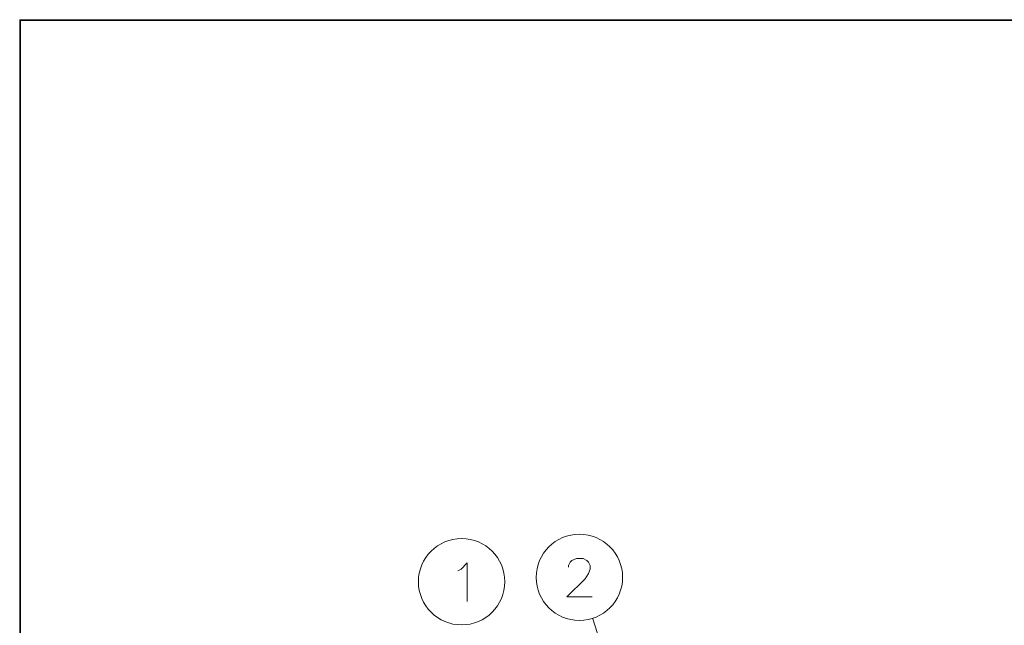
# Model space of a CAD drawing. Units: inches. Extents: x -1.5 to 12.5, y 3.2 to 13.8.
# Drawn here: x -1.5 to 0.3, y 12.6 to 13.8 of the extents above; entities that cross this region are included whole.
import ezdxf

# ---------------------------------------------------------------- set-up
doc = ezdxf.new("R2010")
doc.units = ezdxf.units.IN
doc.header["$MEASUREMENT"] = 0
doc.layers.add('Layer 1', color=7, linetype='Continuous')

msp = doc.modelspace()

# ---------------------------------------------------------------- linework, layer by layer
at = {"layer": 'Layer 1', "lineweight": 0}
msp.add_lwpolyline([(12.5231, 3.222), (12.5231, 13.7653), (-1.5353, 13.7653), (-1.5353, 3.222), (12.5231, 3.222)], dxfattribs=at)
msp.add_lwpolyline([(12.5231, 3.222), (12.5231, 13.7653), (-1.5353, 13.7653), (-1.5353, 3.222), (12.5231, 3.222)], dxfattribs=at)
msp.add_lwpolyline([(12.5231, 3.222), (12.5231, 13.7653), (-1.5353, 13.7653), (-1.5353, 3.222), (12.5231, 3.222)], dxfattribs=at)
msp.add_lwpolyline([(12.5231, 3.222), (12.5231, 13.7653), (-1.5353, 13.7653), (-1.5353, 3.222), (12.5231, 3.222)], dxfattribs=at)
msp.add_lwpolyline([(12.5231, 3.222), (12.5231, 13.7653), (-1.5353, 13.7653), (-1.5353, 3.222), (12.5231, 3.222)], dxfattribs=at)
msp.add_lwpolyline([(12.5231, 3.222), (12.5231, 13.7653), (-1.5353, 13.7653), (-1.5353, 3.222), (12.5231, 3.222)], dxfattribs=at)
msp.add_lwpolyline([(12.5231, 3.222), (12.5231, 13.7653), (-1.5353, 13.7653), (-1.5353, 3.222), (12.5231, 3.222)], dxfattribs=at)
at = {"layer": 'Layer 1', "color": 7, "lineweight": 18, "true_color": 0xffffff}
msp.add_lwpolyline([(-1.5336, 3.222), (12.5231, 3.222), (12.5231, 13.7636), (-1.5336, 13.7636), (-1.5336, 3.222)], dxfattribs=at)
at = {"layer": 'Layer 1', "color": 7, "lineweight": 20, "true_color": 0xffffff}
for points in [[(-0.4869, 12.7186), (-0.4869, 12.7219), (-0.4836, 12.7286), (-0.4803, 12.7319), (-0.4719, 12.7353), (-0.4586, 12.7353), (-0.4519, 12.7319), (-0.4486, 12.7286), (-0.4453, 12.7219), (-0.4453, 12.7153), (-0.4486, 12.7069), (-0.4553, 12.6969), (-0.4903, 12.6619), (-0.4419, 12.6619)], [(-0.6986, 12.7119), (-0.6919, 12.7153), (-0.6803, 12.7269), (-0.6803, 12.6536)], [(-0.2919, 12.1519), (-0.4403, 12.6203)]]:
    msp.add_lwpolyline(points, dxfattribs=at)
for points in [[(-0.6086, 12.6911), (-0.6086, 12.7367), (-0.6455, 12.7736), (-0.6911, 12.7736), (-0.7367, 12.7736), (-0.7736, 12.7367), (-0.7736, 12.6911), (-0.7736, 12.6455), (-0.7367, 12.6086), (-0.6911, 12.6086), (-0.6455, 12.6086), (-0.6086, 12.6455), (-0.6086, 12.6911)], [(-0.3836, 12.6994), (-0.3836, 12.745), (-0.4205, 12.7819), (-0.4661, 12.7819), (-0.5117, 12.7819), (-0.5486, 12.745), (-0.5486, 12.6994), (-0.5486, 12.6539), (-0.5117, 12.617), (-0.4661, 12.617), (-0.4205, 12.617), (-0.3836, 12.6539), (-0.3836, 12.6994)]]:
    msp.add_open_spline(points, degree=3, knots=[0, 0, 0, 0, 1, 1, 1, 2, 2, 2, 3, 3, 3, 4, 4, 4, 4], dxfattribs=at)

doc.saveas('drawing.dxf')
